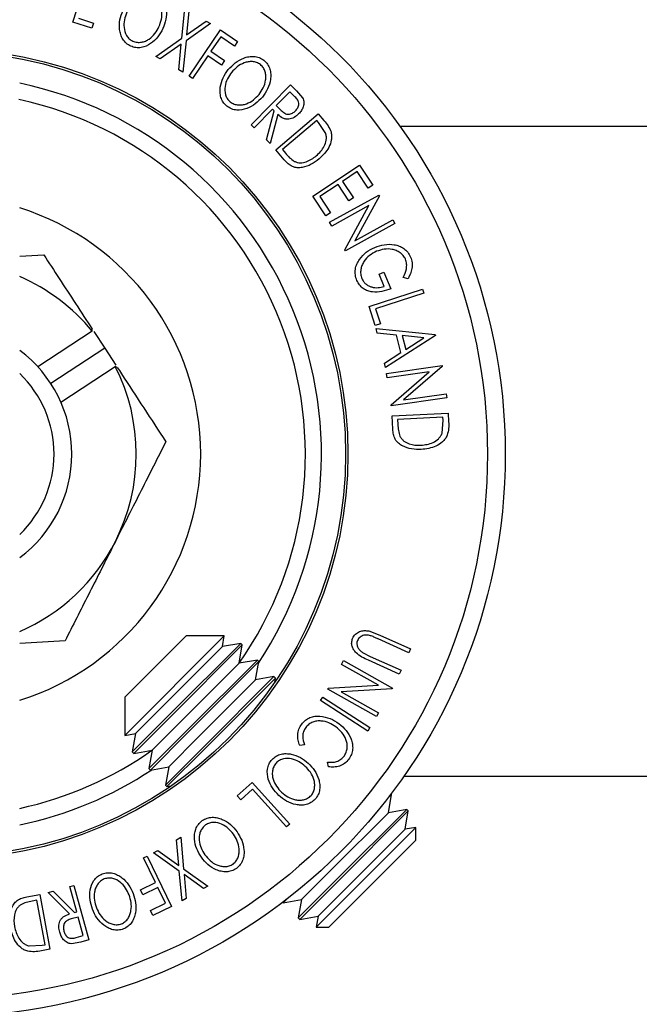
# Model space of a CAD drawing. Extents: x 5 to 292, y 5 to 205.
# Drawn here: x 56 to 63, y 35 to 46 of the extents above; entities that cross this region are included whole.
import ezdxf

# ---------------------------------------------------------------- set-up
doc = ezdxf.new("R2010")
doc.units = 0
doc.layers.get('0').update_dxf_attribs({"linetype": 'CONTINUOUS'})
doc.styles.add('SLDTEXTSTYLE0', font='TXT', dxfattribs={"width": 0.75})
doc.dimstyles.new('SLDDIMSTYLE4', dxfattribs={"dimtxt": 3.5, "dimasz": 6, "dimexe": 0, "dimexo": 0.0625, "dimgap": 0.875, "dimtad": 1, "dimlfac": 6, "dimrnd": 1e-09, "dimzin": 12, "dimtxsty": 'SLDTEXTSTYLE0', "dimblk1": 'CLOSED', "dimblk2": 'CLOSED', "dimsah": 1, "dimcen": 0.09, "dimazin": 3, "dimtfac": 1, "dimtmove": 0, "dimatfit": 3, "dimtolj": 1, "dimtzin": 12})
doc.dimstyles.new('SLDDIMSTYLE5', dxfattribs={"dimtxt": 3.5, "dimasz": 6, "dimexe": 0, "dimexo": 0.0625, "dimgap": 0.875, "dimtad": 1, "dimdec": 4, "dimlfac": 6, "dimzin": 12, "dimtxsty": 'SLDTEXTSTYLE0', "dimblk1": 'CLOSED', "dimblk2": 'CLOSED', "dimsah": 1, "dimcen": 0.09, "dimazin": 3, "dimtfac": 1, "dimtofl": 0, "dimtmove": 0, "dimatfit": 3, "dimtolj": 1, "dimtzin": 12})

# ---------------------------------------------------------------- blocks, each defined once
blk = doc.blocks.new('_CLOSED')
at = {"color": 0, "linetype": 'BYBLOCK'}
for p, q in [((-1, 0.166667), (0, 0)), ((-1, 0.166667), (-1, -0.166667)), ((0, 0), (-1, -0.166667)), ((0, 0), (-1, 0))]:
    blk.add_line(p, q, dxfattribs=at)
blk = doc.blocks.new('_D_6')
at = {"color": 7, "linetype": 'CONTINUOUS'}
for p, q in [((55.372, 40.056), (55.372, 27.434)), ((73.705, 40.056), (73.705, 27.434)), ((55.372, 28.434), (43.372, 28.434)), ((55.372, 28.434), (73.705, 28.434)), ((73.705, 28.434), (85.705, 28.434))]:
    blk.add_line(p, q, dxfattribs=at)
at = {"color": 7, "linetype": 'CONTINUOUS', "xscale": 6, "yscale": 6}
for p, rotation in [((55.372, 28.434, -13.224), 359.9999999999991), ((73.705, 28.434, -13.224), 179.9999999999991)]:
    blk.add_blockref('_CLOSED', p, dxfattribs=dict(at, rotation=rotation))
at = {"color": 7, "linetype": 'CONTINUOUS', "insert": (61.043, 32.946), "char_height": 3.5, "attachment_point": 1, "style": 'SLDTEXTSTYLE0'}
blk.add_mtext('110', dxfattribs=at)
blk = doc.blocks.new('_D_7')
at = {"color": 7, "linetype": 'CONTINUOUS'}
for p, q in [((47.538, 49.52), (47.538, 62.499)), ((36.038, 45.906), (30.945, 45.906))]:
    blk.add_line(p, q, dxfattribs=at)
blk.add_arc((47.538, 45.906), 15.593, 90, 180, dxfattribs=at)
at = {"color": 7, "linetype": 'CONTINUOUS', "xscale": 6, "yscale": 6}
for p, rotation in [((47.538, 61.499, -13.224), 10.5230702196066), ((31.945, 45.906, -13.224), 259.4769297803938)]:
    blk.add_blockref('_CLOSED', p, dxfattribs=dict(at, rotation=rotation))
at = {"color": 7, "linetype": 'CONTINUOUS', "insert": (27.531, 49.943), "char_height": 3.5, "attachment_point": 1, "rotation": 68.6631, "style": 'SLDTEXTSTYLE0'}
blk.add_mtext('90°', dxfattribs=at)

msp = doc.modelspace()

# ---------------------------------------------------------------- linework, layer by layer
at = {"color": 7, "linetype": 'CONTINUOUS'}
for p, q in [((56.714497, 45.524471), (56.892114, 46.077773)), ((57.843094, 45.357954), (57.873944, 45.66411)), ((57.917296, 45.63887), (57.892523, 45.392426)), ((56.772807, 45.564669), (56.929624, 45.514305)), ((57.892523, 45.392426), (58.095381, 45.535221)), ((58.095381, 45.535221), (58.138267, 45.510331)), ((56.912447, 45.460903), (56.714497, 45.524471)), ((56.929624, 45.514305), (56.912447, 45.460903)), ((58.138267, 45.510331), (57.886914, 45.33248)), ((57.917504, 44.9659), (58.242357, 45.443949)), ((58.242357, 45.443949), (58.419974, 45.323239)), ((57.575149, 45.169235), (57.843094, 45.357954)), ((57.886914, 45.33248), (57.85478, 45.006575)), ((58.245512, 45.373018), (58.143966, 45.223563)), ((58.387956, 45.276147), (58.245512, 45.373018)), ((57.837252, 45.297307), (57.618502, 45.143995)), ((57.811427, 45.031815), (57.837252, 45.297307)), ((58.419974, 45.323239), (58.387956, 45.276147)), ((57.618502, 45.143995), (57.575149, 45.169235)), ((58.111831, 45.176354), (57.952677, 44.942062)), ((58.254276, 45.079482), (58.111831, 45.176354)), ((58.143966, 45.223563), (58.286411, 45.126691)), ((58.286411, 45.126691), (58.254276, 45.079482)), ((57.85478, 45.006575), (57.811427, 45.031815)), ((57.952677, 44.942062), (57.917504, 44.9659)), ((58.5598, 44.461708), (58.969255, 44.87537)), ((58.969255, 44.87537), (59.030253, 44.815074)), ((58.95979, 44.804557), (58.820618, 44.663982)), ((59.01366, 44.751272), (58.95979, 44.804557)), ((59.030253, 44.815074), (59.093588, 44.740988)), ((58.78077, 44.623784), (58.590416, 44.431443)), ((58.798299, 44.60649), (58.78077, 44.623784)), ((58.820618, 44.663982), (58.872734, 44.611281)), ((58.717786, 44.305475), (58.798299, 44.60649)), ((58.835925, 44.569214), (58.755647, 44.267965)), ((58.815075, 44.202796), (59.255496, 44.576377)), ((59.255496, 44.576377), (59.313222, 44.508368)), ((58.590416, 44.431443), (58.5598, 44.461708)), ((59.23937, 44.508601), (58.883317, 44.206652)), ((59.259002, 44.485464), (59.23937, 44.508601)), ((59.332386, 44.373402), (59.259002, 44.485464)), ((60.099756, 44.448133), (68.976784, 44.448133)), ((58.755647, 44.267965), (58.717786, 44.305475)), ((58.883317, 44.206652), (58.915452, 44.168791)), ((58.903416, 44.098562), (58.815075, 44.202796)), ((59.198548, 43.724425), (59.681972, 44.045539)), ((59.681972, 44.045539), (59.819041, 43.839292)), ((59.658251, 43.97788), (59.507159, 43.877503)), ((59.771365, 43.807625), (59.658251, 43.97788)), ((59.459833, 43.84607), (59.27018, 43.720101)), ((59.571896, 43.677333), (59.459833, 43.84607)), ((59.507159, 43.877503), (59.619222, 43.708767)), ((59.819041, 43.839292), (59.771365, 43.807625)), ((59.334566, 43.519697), (59.198548, 43.724425)), ((59.27018, 43.720101), (59.382242, 43.551365)), ((59.372701, 43.454234), (59.883, 43.735968)), ((59.619222, 43.708767), (59.571896, 43.677333)), ((59.887441, 43.727788), (59.634803, 43.262127)), ((59.883, 43.735968), (59.887441, 43.727788)), ((59.779819, 43.628346), (59.394085, 43.415439)), ((59.53092, 43.167475), (59.779819, 43.628346)), ((59.382242, 43.551365), (59.334566, 43.519697)), ((59.394085, 43.415439), (59.372701, 43.454234)), ((60.045894, 43.440796), (59.535595, 43.159062)), ((59.634803, 43.262127), (60.025445, 43.477838)), ((60.025445, 43.477838), (60.045894, 43.440796)), ((56.165353, 43.103296), (56.414385, 43.117034)), ((59.535595, 43.159062), (59.53092, 43.167475)), ((59.88357, 42.916213), (59.934868, 42.937948)), ((59.937088, 42.789427), (59.88357, 42.916213)), ((59.934868, 42.937948), (60.007201, 42.766524)), ((60.184935, 42.869355), (60.132935, 42.883611)), ((59.780245, 42.58274), (60.333547, 42.762578)), ((60.346986, 42.721446), (59.847086, 42.559019)), ((60.333547, 42.762578), (60.346986, 42.721446)), ((59.844632, 42.38479), (59.780245, 42.58274)), ((59.847086, 42.559019), (59.898034, 42.402202)), ((59.898034, 42.402202), (59.844632, 42.38479)), ((56.916867, 42.326175), (56.35372, 41.958256)), ((56.932076, 42.324641), (57.045941, 42.150355)), ((59.864514, 42.308684), (59.853179, 42.355426)), ((59.853179, 42.355426), (60.465142, 42.293844)), ((60.065853, 42.288001), (59.864514, 42.308684)), ((60.467596, 42.283678), (59.950869, 41.951813)), ((60.109556, 42.107462), (60.065853, 42.288001)), ((60.346652, 42.259839), (60.124864, 42.282392)), ((60.124864, 42.282392), (60.15957, 42.13913)), ((60.465142, 42.293844), (60.467596, 42.283678)), ((60.15957, 42.13913), (60.346652, 42.259839)), ((57.045941, 42.150355), (56.487829, 41.785725)), ((57.045941, 42.150355), (57.159807, 41.976069)), ((59.939885, 41.996802), (60.109556, 42.107462)), ((59.950869, 41.951813), (59.939885, 41.996802)), ((59.961206, 41.888842), (60.536009, 41.971692)), ((60.536009, 41.971692), (60.537295, 41.96246)), ((56.591955, 41.593606), (57.155103, 41.961525)), ((59.967516, 41.844905), (59.961206, 41.888842)), ((60.401978, 41.907539), (59.967516, 41.844905)), ((60.007831, 41.565158), (60.401978, 41.907539)), ((60.537295, 41.96246), (60.138006, 41.616807)), ((60.138006, 41.616807), (60.57796, 41.680259)), ((60.57796, 41.680259), (60.584036, 41.638425)), ((60.009233, 41.555576), (60.007831, 41.565158)), ((60.584036, 41.638425), (60.009233, 41.555576)), ((60.019303, 41.451952), (60.599481, 41.480347)), ((60.599481, 41.480347), (60.603805, 41.391305)), ((60.025963, 41.315233), (60.019303, 41.451952)), ((60.545027, 41.43641), (60.076094, 41.413507)), ((60.076094, 41.413507), (60.078547, 41.363844)), ((60.53638, 41.272348), (60.546546, 41.406028)), ((60.546546, 41.406028), (60.545027, 41.43641)), ((59.77846, 39.226602), (59.892701, 39.183989)), ((56.634717, 39.123107), (56.165353, 39.097214)), ((58.282913, 39.175845), (57.252224, 38.145157)), ((57.886829, 39.175845), (57.252224, 38.54124)), ((58.282913, 39.175845), (57.886829, 39.175845)), ((58.263252, 39.06434), (58.282913, 39.175845)), ((60.19309, 39.001519), (59.874945, 39.144586)), ((59.892701, 39.183989), (60.210846, 39.040922)), ((58.263252, 39.06434), (57.673729, 38.474818)), ((58.452833, 39.097769), (57.717156, 38.362092)), ((58.468461, 39.08214), (57.732784, 38.346463)), ((58.452833, 39.097769), (58.263252, 39.06434)), ((58.435033, 38.892559), (58.468461, 39.08214)), ((58.468461, 39.08214), (58.452833, 39.097769)), ((60.210846, 39.040922), (60.19309, 39.001519)), ((58.624614, 38.925987), (57.888937, 38.19031)), ((58.640243, 38.910359), (57.904566, 38.174682)), ((58.624614, 38.925987), (58.435033, 38.892559)), ((58.606814, 38.720778), (58.640243, 38.910359)), ((58.640243, 38.910359), (58.624614, 38.925987)), ((59.496134, 38.880935), (59.51783, 38.919682)), ((59.51783, 38.919682), (60.023785, 38.635665)), ((59.712563, 39.003557), (59.793126, 38.962441)), ((60.093674, 38.780014), (59.775529, 38.923081)), ((59.793126, 38.962441), (60.111271, 38.819374)), ((58.435033, 38.892559), (57.84551, 38.303037)), ((59.878619, 38.666314), (59.496134, 38.880935)), ((60.111271, 38.819374), (60.093674, 38.780014)), ((58.606814, 38.720778), (58.017292, 38.131255)), ((58.796396, 38.754206), (58.060719, 38.018529)), ((58.812024, 38.738578), (58.076347, 38.002901)), ((58.796396, 38.754206), (58.606814, 38.720778)), ((58.812024, 38.738578), (58.796396, 38.754206)), ((58.804295, 38.694743), (58.812024, 38.738578)), ((59.352636, 38.625377), (59.357384, 38.633835)), ((59.85859, 38.34136), (59.352636, 38.625377)), ((59.357384, 38.633835), (59.878619, 38.666314)), ((60.019212, 38.627511), (59.492052, 38.595753)), ((60.023785, 38.635665), (60.019212, 38.627511)), ((57.252224, 38.54124), (57.252224, 38.145157)), ((59.279162, 38.506219), (59.302586, 38.54235)), ((59.766888, 38.190628), (59.279162, 38.506219)), ((59.302586, 38.54235), (59.790312, 38.226759)), ((59.492052, 38.595753), (59.879394, 38.378328)), ((57.673729, 38.474818), (57.363729, 38.164818)), ((57.717156, 38.362092), (57.330301, 37.975237)), ((57.732784, 38.346463), (57.345929, 37.959608)), ((57.84551, 38.303037), (57.535511, 37.993037)), ((59.879394, 38.378328), (59.85859, 38.34136)), ((59.790312, 38.226759), (59.766888, 38.190628)), ((57.252224, 38.145157), (57.363729, 38.164818)), ((57.363729, 38.164818), (57.330301, 37.975237)), ((57.888937, 38.19031), (57.502082, 37.803455)), ((57.904566, 38.174682), (57.517711, 37.787827)), ((58.017292, 38.131255), (57.707292, 37.821255)), ((57.345929, 37.959608), (57.535511, 37.993037)), ((57.535511, 37.993037), (57.502082, 37.803455)), ((58.060719, 38.018529), (57.673864, 37.631674)), ((58.076347, 38.002901), (57.689492, 37.616046)), ((59.110988, 38.049139), (59.062838, 38.042396)), ((57.330301, 37.975237), (57.345929, 37.959608)), ((57.502082, 37.803455), (57.517711, 37.787827)), ((57.517711, 37.787827), (57.707292, 37.821255)), ((57.707292, 37.821255), (57.673864, 37.631674)), ((59.359994, 37.820909), (59.352267, 37.869223)), ((60.14106, 37.723133), (68.93548, 37.723133)), ((57.673864, 37.631674), (57.689492, 37.616046)), ((57.689492, 37.616046), (57.733327, 37.623775)), ((58.415535, 37.519838), (58.569562, 37.659484)), ((58.575219, 37.588887), (58.453194, 37.478261)), ((58.569562, 37.659484), (58.959927, 37.229012)), ((58.927925, 37.199992), (58.575219, 37.588887)), ((58.453194, 37.478261), (58.415535, 37.519838)), ((60.014494, 37.536108), (59.972605, 37.494219)), ((59.981066, 37.346526), (60.014494, 37.536108)), ((60.014494, 37.536108), (60.008945, 37.541657)), ((59.981066, 37.346526), (59.391543, 36.757004)), ((60.170647, 37.379955), (59.43497, 36.644278)), ((60.186275, 37.364326), (59.450598, 36.628649)), ((60.170647, 37.379955), (59.981066, 37.346526)), ((60.152847, 37.174745), (60.186275, 37.364326)), ((60.186275, 37.364326), (60.170647, 37.379955)), ((58.959927, 37.229012), (58.927925, 37.199992)), ((59.588867, 36.518921), (60.264352, 37.194406)), ((60.264352, 37.194406), (60.152847, 37.174745)), ((60.264352, 37.06324), (60.264352, 37.194406)), ((57.788057, 37.066831), (57.831593, 37.091755)), ((57.831593, 37.091755), (57.861055, 36.765349)), ((60.152847, 37.174745), (59.563325, 36.585222)), ((57.811454, 36.800732), (57.788057, 37.066831)), ((60.264352, 37.06324), (59.36483, 36.163718)), ((57.446091, 36.878393), (57.484322, 36.896935)), ((57.569416, 36.623416), (57.446091, 36.878393)), ((57.484322, 36.896935), (57.735897, 36.37658)), ((57.550909, 36.930918), (57.594444, 36.955843)), ((57.817084, 36.740136), (57.550909, 36.930918)), ((57.594444, 36.955843), (57.811454, 36.800732)), ((57.845431, 36.433533), (57.817084, 36.740136)), ((57.861055, 36.765349), (58.11077, 36.585554)), ((58.067234, 36.56063), (57.866194, 36.705306)), ((57.866194, 36.705306), (57.888429, 36.458228)), ((59.391543, 36.757004), (59.081543, 36.447004)), ((56.685012, 36.581404), (56.726531, 36.592786)), ((56.756407, 36.320382), (56.685012, 36.581404)), ((56.726531, 36.592786), (56.880045, 36.031356)), ((57.414301, 36.548491), (57.569416, 36.623416)), ((57.594233, 36.571982), (57.439117, 36.497057)), ((57.672893, 36.409313), (57.594233, 36.571982)), ((58.11077, 36.585554), (58.067234, 36.56063)), ((59.43497, 36.644278), (59.048115, 36.257423)), ((59.450598, 36.628649), (59.063743, 36.241794)), ((59.563325, 36.585222), (59.253325, 36.275223)), ((56.240229, 36.476779), (56.374668, 36.501168)), ((56.374668, 36.501168), (56.477988, 35.932962)), ((56.460821, 36.520049), (56.512236, 36.534083)), ((56.68157, 36.299902), (56.460821, 36.520049)), ((56.512236, 36.534083), (56.732666, 36.313849)), ((57.439117, 36.497057), (57.414301, 36.548491)), ((59.233663, 36.163718), (59.588867, 36.518921)), ((56.343887, 36.44014), (56.295031, 36.431241)), ((56.427356, 35.980814), (56.343887, 36.44014)), ((57.517777, 36.334388), (57.672893, 36.409313)), ((57.735897, 36.37658), (57.542551, 36.283114)), ((57.888429, 36.458228), (57.845431, 36.433533)), ((58.886413, 36.419125), (58.891962, 36.413576)), ((58.933851, 36.455464), (58.891962, 36.413576)), ((58.891962, 36.413576), (59.081543, 36.447004)), ((59.081543, 36.447004), (59.048115, 36.257423)), ((56.771296, 36.265775), (56.699597, 36.246991)), ((56.732666, 36.313849), (56.756407, 36.320382)), ((56.823451, 36.07496), (56.771296, 36.265775)), ((57.542551, 36.283114), (57.517777, 36.334388)), ((59.063743, 36.241794), (59.253325, 36.275223)), ((59.253325, 36.275223), (59.233663, 36.163718)), ((59.048115, 36.257423), (59.063743, 36.241794)), ((59.233663, 36.163718), (59.36483, 36.163718)), ((56.75037, 36.05495), (56.823451, 36.07496)), ((56.263762, 35.967861), (56.397503, 35.975382)), ((56.397503, 35.975382), (56.427356, 35.980814)), ((56.797328, 36.008679), (56.701501, 35.990872)), ((56.880045, 36.031356), (56.797328, 36.008679)), ((56.477988, 35.932962), (56.390228, 35.916974))]:
    msp.add_line(p, q, dxfattribs=at)
for radius in [5.818834, 5.634572, 4.190787, 4.166667]:
    msp.add_circle((55.371603, 41.056466), radius, dxfattribs=at)
for radius, start, end in [(3.916667, 326.4937834, 78.307473), (3.75, 324.7837314, 77.8923538), (2.666667, 287.3168863, 72.6831137), (2, 39.4091781, 66.6170356), (1.333333, 306.5349127, 53.4650873), (1.14975, 313.6592044, 46.3407956), (2, 333.1576196, 26.9060612), (2, 293.3829644, 333.1576196), (3.75, 282.2200411, 305.2162686), (3.916667, 281.692527, 303.5062166)]:
    msp.add_arc((55.371603, 41.056466), radius, start, end, dxfattribs=at)
for centre, start_param, end_param in [((53.88141, 43.337401), 3.991578483, 3.99841467), ((56.861796, 38.775532), 5.42636329, 5.433199478)]:
    msp.add_ellipse(centre, major_axis=(-2.077407, 3.179741), ratio=0.696730023, start_param=start_param, end_param=end_param, dxfattribs=at)
for points, knots in [([(57.606752, 45.476235), (57.616362, 45.501641), (57.635552, 45.552369), (57.6398, 45.622264), (57.627619, 45.677639), (57.609637, 45.717289), (57.582608, 45.753657), (57.556541, 45.76963), (57.543534, 45.777601)], [0, 0, 0, 0, 0.249937358, 0.499052097, 0.624415483, 0.749536174, 0.875023781, 1, 1, 1, 1]), ([(57.565386, 45.829834), (57.581822, 45.820301), (57.614561, 45.801313), (57.650996, 45.757878), (57.672368, 45.708072), (57.687164, 45.639378), (57.683501, 45.552176), (57.659399, 45.48917), (57.6473, 45.457539)], [0, 0, 0, 0, 0.125519071, 0.250013654, 0.375270313, 0.501042907, 0.749511733, 1, 1, 1, 1]), ([(57.314267, 45.275598), (57.298022, 45.285159), (57.265612, 45.304235), (57.229984, 45.347607), (57.209138, 45.396887), (57.194773, 45.464717), (57.197631, 45.550885), (57.221293, 45.613604), (57.233171, 45.645089)], [0, 0, 0, 0, 0.125238325, 0.249859887, 0.375192544, 0.500777684, 0.749394843, 1, 1, 1, 1]), ([(57.273953, 45.626275), (57.264266, 45.600923), (57.244949, 45.550369), (57.24144, 45.467577), (57.260278, 45.398169), (57.297249, 45.350748), (57.32339, 45.33524), (57.336469, 45.327481)], [0, 0, 0, 0, 0.250683289, 0.499890966, 0.749671775, 0.874748159, 1, 1, 1, 1]), ([(57.6473, 45.457539), (57.631157, 45.427882), (57.599009, 45.368823), (57.523621, 45.298801), (57.44298, 45.260061), (57.368082, 45.257419), (57.332235, 45.269528), (57.314267, 45.275598)], [0, 0, 0, 0, 0.250667999, 0.499176382, 0.749287743, 0.874335144, 1, 1, 1, 1]), ([(57.336469, 45.327481), (57.351197, 45.322636), (57.380603, 45.312964), (57.426171, 45.31584), (57.468152, 45.327941), (57.517871, 45.355356), (57.567616, 45.404588), (57.593723, 45.452382), (57.606752, 45.476235)], [0, 0, 0, 0, 0.126055166, 0.251689846, 0.376399707, 0.501950471, 0.751439333, 1, 1, 1, 1]), ([(58.324107, 45.033514), (58.347031, 45.058102), (58.392749, 45.107137), (58.467984, 45.149614), (58.535073, 45.168761), (58.588786, 45.172481), (58.6443, 45.162241), (58.676206, 45.141566), (58.692196, 45.131204)], [0, 0, 0, 0, 0.249586821, 0.497754073, 0.623330895, 0.748596973, 0.87400541, 1, 1, 1, 1]), ([(58.692196, 45.131204), (58.7057, 45.117841), (58.732615, 45.091207), (58.756835, 45.039899), (58.764727, 44.98623), (58.761161, 44.915997), (58.735449, 44.832467), (58.696233, 44.777356), (58.676538, 44.749677)], [0, 0, 0, 0, 0.125266982, 0.249663708, 0.374897074, 0.500612051, 0.749183516, 1, 1, 1, 1]), ([(58.308332, 44.655142), (58.29498, 44.668508), (58.268345, 44.695172), (58.245067, 44.746337), (58.237555, 44.799332), (58.241122, 44.868587), (58.265961, 44.951164), (58.304666, 45.00598), (58.324107, 45.033514)], [0, 0, 0, 0, 0.125312045, 0.24998483, 0.375356028, 0.500837779, 0.749275184, 1, 1, 1, 1]), ([(58.657724, 45.085748), (58.644673, 45.094013), (58.618593, 45.11053), (58.573531, 45.117717), (58.529973, 45.115191), (58.475087, 45.100252), (58.414129, 45.065358), (58.377154, 45.025333), (58.358696, 45.005353)], [0, 0, 0, 0, 0.125654441, 0.251107395, 0.376161626, 0.501628214, 0.75121451, 1, 1, 1, 1]), ([(58.642183, 44.777605), (58.657892, 44.799828), (58.689258, 44.844199), (58.711127, 44.910785), (58.713691, 44.967477), (58.706327, 45.010463), (58.689375, 45.052531), (58.66826, 45.07469), (58.657724, 45.085748)], [0, 0, 0, 0, 0.249979407, 0.499103066, 0.624443681, 0.74957849, 0.875042231, 1, 1, 1, 1]), ([(58.358696, 45.005353), (58.34289, 44.983207), (58.311375, 44.93905), (58.287017, 44.859726), (58.287124, 44.787688), (58.311, 44.732351), (58.332354, 44.710642), (58.343037, 44.69978)], [0, 0, 0, 0, 0.250711824, 0.499895019, 0.7496662, 0.874756033, 1, 1, 1, 1]), ([(58.676538, 44.749677), (58.653448, 44.724992), (58.607459, 44.675827), (58.517169, 44.626359), (58.429475, 44.608276), (58.356038, 44.624015), (58.324256, 44.644752), (58.308332, 44.655142)], [0, 0, 0, 0, 0.250518912, 0.498971893, 0.749069158, 0.87426624, 1, 1, 1, 1]), ([(58.343037, 44.69978), (58.356181, 44.691541), (58.382424, 44.675089), (58.427316, 44.666686), (58.47104, 44.668081), (58.525939, 44.68262), (58.586483, 44.717802), (58.623641, 44.757698), (58.642183, 44.777605)], [0, 0, 0, 0, 0.126072971, 0.251721068, 0.376531393, 0.502073011, 0.751541425, 1, 1, 1, 1]), ([(59.020087, 44.607542), (59.02855, 44.617547), (59.041267, 44.632582), (59.051158, 44.657416), (59.054925, 44.677458), (59.053073, 44.69876), (59.039407, 44.72496), (59.023966, 44.740739), (59.01366, 44.751272)], [0, 0, 0, 0, 0.248806414, 0.373846781, 0.499091017, 0.624208672, 0.749168977, 1, 1, 1, 1]), ([(59.093588, 44.740988), (59.096903, 44.733584), (59.103531, 44.718782), (59.107651, 44.687256), (59.101108, 44.649233), (59.081634, 44.608617), (59.061879, 44.586799), (59.051988, 44.575874)], [0, 0, 0, 0, 0.1250609794, 0.2499718755, 0.4997352304, 0.7495212078, 1, 1, 1, 1]), ([(59.051988, 44.575874), (59.037313, 44.562944), (59.008153, 44.537251), (58.960833, 44.518607), (58.919607, 44.520007), (58.878631, 44.533793), (58.853077, 44.554988), (58.835925, 44.569214)], [0, 0, 0, 0, 0.2511258295, 0.4990162423, 0.6228059065, 0.7468294243, 1, 1, 1, 1]), ([(58.872734, 44.611281), (58.883778, 44.600974), (58.900338, 44.585519), (58.927489, 44.572412), (58.948891, 44.570712), (58.969261, 44.57476), (58.994455, 44.585294), (59.009916, 44.598714), (59.020087, 44.607542)], [0, 0, 0, 0, 0.250720904, 0.375967908, 0.500964749, 0.62015165, 0.750135124, 1, 1, 1, 1]), ([(59.313222, 44.508368), (59.328721, 44.489991), (59.359594, 44.453387), (59.378485, 44.409898), (59.387891, 44.388242)], [0, 0, 0, 0, 0.5020441115, 1, 1, 1, 1]), ([(59.235047, 44.141564), (59.266273, 44.171991), (59.313147, 44.217665), (59.337728, 44.292866), (59.340237, 44.338853), (59.334999, 44.3619), (59.332386, 44.373402)], [0, 0, 0, 0, 0.498919547, 0.748921204, 0.87470185, 1, 1, 1, 1]), ([(59.387891, 44.388242), (59.390267, 44.374256), (59.395009, 44.346341), (59.390037, 44.291108), (59.358333, 44.201018), (59.301572, 44.145679), (59.263793, 44.108845)], [0, 0, 0, 0, 0.125174899, 0.249827579, 0.500684257, 1, 1, 1, 1]), ([(59.263793, 44.108845), (59.237652, 44.089076), (59.185543, 44.049666), (59.106442, 44.021459), (59.038903, 44.01622), (58.986723, 44.02746), (58.940748, 44.058203), (58.915926, 44.085038), (58.903416, 44.098562)], [0, 0, 0, 0, 0.250441119, 0.499240786, 0.625494967, 0.749790255, 0.873894901, 1, 1, 1, 1]), ([(58.915452, 44.168791), (58.929031, 44.152724), (58.956095, 44.1207), (58.98988, 44.09641), (59.006715, 44.084306)], [0, 0, 0, 0, 0.501715723, 1, 1, 1, 1]), ([(59.006715, 44.084306), (59.016972, 44.080211), (59.037474, 44.072027), (59.080273, 44.067838), (59.152739, 44.081149), (59.202129, 44.117402), (59.235047, 44.141564)], [0, 0, 0, 0, 0.125300852, 0.250448721, 0.500436543, 1, 1, 1, 1]), ([(59.68153, 43.069876), (59.703554, 43.09665), (59.747631, 43.150234), (59.808874, 43.180011), (59.839516, 43.194909)], [0, 0, 0, 0, 0.499677699, 1, 1, 1, 1]), ([(59.839516, 43.194909), (59.871822, 43.205917), (59.936174, 43.227845), (60.024153, 43.22778), (60.09286, 43.209814), (60.141697, 43.184469), (60.183813, 43.145632), (60.201688, 43.111743), (60.210643, 43.094765)], [0, 0, 0, 0, 0.250133729, 0.498239948, 0.623667883, 0.74916426, 0.874338864, 1, 1, 1, 1]), ([(56.414385, 43.117034), (56.467398, 43.035891), (56.631674, 42.784445), (56.801262, 42.524868), (56.916122, 42.349059)], [0, 0, 0, 0, 0.322707175, 1, 1, 1, 1]), ([(59.858212, 43.153777), (59.833234, 43.140506), (59.783485, 43.114076), (59.733256, 43.06156), (59.705576, 43.009573), (59.694187, 42.965528), (59.692144, 42.918577), (59.701269, 42.888342), (59.705835, 42.873211)], [0, 0, 0, 0, 0.250497619, 0.498914438, 0.624716753, 0.750579055, 0.875179882, 1, 1, 1, 1]), ([(60.158526, 43.071278), (60.151089, 43.084628), (60.136201, 43.111353), (60.101582, 43.141162), (60.062743, 43.162526), (60.007478, 43.178751), (59.936423, 43.179332), (59.88436, 43.16232), (59.858212, 43.153777)], [0, 0, 0, 0, 0.124199891, 0.248643701, 0.374962163, 0.50118721, 0.749475994, 1, 1, 1, 1]), ([(60.210643, 43.094765), (60.216996, 43.07546), (60.229695, 43.036867), (60.226487, 42.955756), (60.201553, 42.903909), (60.184935, 42.869355)], [0, 0, 0, 0, 0.250299948, 0.500360865, 1, 1, 1, 1]), ([(59.65477, 42.852878), (59.648273, 42.871722), (59.635299, 42.90935), (59.636412, 42.968629), (59.652482, 43.023294), (59.671832, 43.054325), (59.68153, 43.069876)], [0, 0, 0, 0, 0.250377067, 0.499984213, 0.749427816, 1, 1, 1, 1]), ([(60.132935, 42.883611), (60.146757, 42.912247), (60.167542, 42.95531), (60.171991, 43.022382), (60.163008, 43.055002), (60.158526, 43.071278)], [0, 0, 0, 0, 0.498612608, 0.749836273, 1, 1, 1, 1]), ([(60.007201, 42.766524), (59.976485, 42.755373), (59.915342, 42.733176), (59.832077, 42.728206), (59.766384, 42.742762), (59.719428, 42.765902), (59.680303, 42.804254), (59.663301, 42.836632), (59.65477, 42.852878)], [0, 0, 0, 0, 0.250776161, 0.499197075, 0.624517442, 0.749551244, 0.874332514, 1, 1, 1, 1]), ([(59.705835, 42.873211), (59.711236, 42.862397), (59.722017, 42.840811), (59.746894, 42.814693), (59.776272, 42.795971), (59.818529, 42.780059), (59.874151, 42.774382), (59.916078, 42.784404), (59.937088, 42.789427)], [0, 0, 0, 0, 0.125328543, 0.250170766, 0.375224913, 0.500498606, 0.749690133, 1, 1, 1, 1]), ([(57.17576, 41.95165), (57.189787, 41.93018), (57.359565, 41.670313), (57.525381, 41.41651), (57.677498, 41.183675)], [0, 0, 0, 0, 0.08261753, 1, 1, 1, 1]), ([(60.078547, 41.363844), (60.079542, 41.342767), (60.081523, 41.300779), (60.0935, 41.260817), (60.099464, 41.240914)], [0, 0, 0, 0, 0.501971469, 1, 1, 1, 1]), ([(60.603805, 41.391305), (60.604916, 41.367221), (60.607128, 41.319267), (60.595469, 41.273195), (60.589665, 41.250263)], [0, 0, 0, 0, 0.502247538, 1, 1, 1, 1]), ([(60.319733, 41.103845), (60.286869, 41.104077), (60.221343, 41.104541), (60.141173, 41.130071), (60.083949, 41.166651), (60.04908, 41.20739), (60.030928, 41.260035), (60.027626, 41.296744), (60.025963, 41.315233)], [0, 0, 0, 0, 0.250046896, 0.498559225, 0.624544063, 0.748897143, 0.873521539, 1, 1, 1, 1]), ([(60.316812, 41.147315), (60.36033, 41.152399), (60.425653, 41.160031), (60.491314, 41.204897), (60.521412, 41.240056), (60.531397, 41.261597), (60.53638, 41.272348)], [0, 0, 0, 0, 0.498935382, 0.748919083, 0.874696228, 1, 1, 1, 1]), ([(57.677498, 41.183675), (57.592822, 41.016352), (57.421917, 40.678639), (57.245246, 40.329531), (57.156107, 40.153391)], [0, 0, 0, 0, 0.495457963, 1, 1, 1, 1]), ([(60.099464, 41.240914), (60.105361, 41.231486), (60.117143, 41.21265), (60.148977, 41.18354), (60.21435, 41.148959), (60.275847, 41.147972), (60.316812, 41.147315)], [0, 0, 0, 0, 0.126004268, 0.251731647, 0.501557251, 1, 1, 1, 1]), ([(60.589665, 41.250263), (60.582985, 41.237686), (60.569643, 41.212567), (60.53188, 41.17169), (60.451465, 41.119409), (60.372404, 41.110068), (60.319733, 41.103845)], [0, 0, 0, 0, 0.125118358, 0.249897265, 0.500276181, 1, 1, 1, 1]), ([(57.156107, 40.153391), (57.143747, 40.128967), (57.050156, 39.944028), (56.873695, 39.595336), (56.714861, 39.281476), (56.634717, 39.123107)], [0, 0, 0, 0, 0.07009856, 0.530788835, 1, 1, 1, 1]), ([(59.610217, 39.149272), (59.614215, 39.157188), (59.622197, 39.17299), (59.645245, 39.199727), (59.682156, 39.222646), (59.730997, 39.232902), (59.762629, 39.228704), (59.77846, 39.226602)], [0, 0, 0, 0, 0.125263096, 0.25007816, 0.499845308, 0.749673383, 1, 1, 1, 1]), ([(59.775529, 38.923081), (59.728748, 38.944132), (59.670192, 38.970481), (59.621653, 39.031153), (59.604086, 39.066632), (59.597551, 39.108355), (59.605986, 39.135602), (59.610217, 39.149272)], [0, 0, 0, 0, 0.498786953, 0.624318182, 0.749613516, 0.874380481, 1, 1, 1, 1]), ([(59.661348, 39.128927), (59.65914, 39.122751), (59.654721, 39.110399), (59.654293, 39.08446), (59.66347, 39.054337), (59.68484, 39.025128), (59.703307, 39.010759), (59.712563, 39.003557)], [0, 0, 0, 0, 0.125367561, 0.250768575, 0.500274041, 0.74953166, 1, 1, 1, 1]), ([(59.803767, 39.174616), (59.791228, 39.178358), (59.766205, 39.185827), (59.725324, 39.184439), (59.693828, 39.167757), (59.672018, 39.148492), (59.66491, 39.135457), (59.661348, 39.128927)], [0, 0, 0, 0, 0.249768229, 0.498407629, 0.747942799, 0.873717607, 1, 1, 1, 1]), ([(59.874945, 39.144586), (59.87394, 39.145036), (59.862187, 39.150305), (59.838708, 39.160904), (59.815754, 39.169911), (59.803767, 39.174616)], [0, 0, 0, 0, 0.042756081, 0.500098508, 1, 1, 1, 1]), ([(59.083343, 38.262774), (59.095472, 38.277055), (59.119699, 38.305578), (59.168088, 38.333308), (59.219972, 38.34672), (59.254348, 38.346222), (59.27157, 38.345972)], [0, 0, 0, 0, 0.250551, 0.50043748, 0.74971775, 1, 1, 1, 1]), ([(59.27157, 38.345972), (59.30775, 38.339855), (59.38017, 38.327609), (59.43983, 38.287086), (59.469685, 38.266808)], [0, 0, 0, 0, 0.49958711, 1, 1, 1, 1]), ([(59.062838, 38.042396), (59.056672, 38.059833), (59.044362, 38.094648), (59.039788, 38.151955), (59.051375, 38.210986), (59.072666, 38.245478), (59.083343, 38.262774)], [0, 0, 0, 0, 0.249754922, 0.498653657, 0.748587496, 1, 1, 1, 1]), ([(59.125698, 38.22793), (59.117089, 38.214034), (59.099857, 38.186217), (59.089499, 38.121974), (59.102399, 38.078252), (59.110988, 38.049139)], [0, 0, 0, 0, 0.25012186, 0.500671723, 1, 1, 1, 1]), ([(59.438359, 38.23335), (59.415, 38.248516), (59.368487, 38.278714), (59.299215, 38.296186), (59.241604, 38.295672), (59.197951, 38.285828), (59.157031, 38.263015), (59.136155, 38.239639), (59.125698, 38.22793)], [0, 0, 0, 0, 0.250037295, 0.497878082, 0.62325201, 0.748887529, 0.874214153, 1, 1, 1, 1]), ([(59.525018, 37.933561), (59.532689, 37.946831), (59.548021, 37.973354), (59.555856, 38.018382), (59.554017, 38.062708), (59.53883, 38.118515), (59.501476, 38.179465), (59.459464, 38.215333), (59.438359, 38.23335)], [0, 0, 0, 0, 0.123879874, 0.247594362, 0.373227321, 0.499461608, 0.748563662, 1, 1, 1, 1]), ([(59.469685, 38.266808), (59.495367, 38.244808), (59.546496, 38.201012), (59.590543, 38.125796), (59.609572, 38.058195), (59.613299, 38.00389), (59.6008, 37.948465), (59.580988, 37.916151), (59.571061, 37.899961)], [0, 0, 0, 0, 0.250242658, 0.498186348, 0.623592783, 0.749184838, 0.874335311, 1, 1, 1, 1]), ([(58.845576, 37.524958), (58.822455, 37.549483), (58.776411, 37.598322), (58.733378, 37.691626), (58.721808, 37.780118), (58.742258, 37.852033), (58.764981, 37.882168), (58.776358, 37.897256)], [0, 0, 0, 0, 0.25074522, 0.499341577, 0.7495585, 0.87460229, 1, 1, 1, 1]), ([(58.776358, 37.897256), (58.790489, 37.909716), (58.818678, 37.934571), (58.871025, 37.954556), (58.924201, 37.958882), (58.992868, 37.951153), (59.073433, 37.9214), (59.125469, 37.879493), (59.151596, 37.858452)], [0, 0, 0, 0, 0.12544414, 0.250234061, 0.375630593, 0.501088659, 0.749499475, 1, 1, 1, 1]), ([(59.121201, 37.825671), (59.100189, 37.842759), (59.058291, 37.876834), (58.980975, 37.906073), (58.909329, 37.910048), (58.852852, 37.889812), (58.829965, 37.869917), (58.818515, 37.859964)], [0, 0, 0, 0, 0.25068785, 0.499891921, 0.749667805, 0.874760432, 1, 1, 1, 1]), ([(59.352267, 37.869223), (59.367655, 37.868183), (59.398414, 37.866104), (59.445664, 37.87408), (59.490544, 37.896613), (59.513517, 37.921235), (59.525018, 37.933561)], [0, 0, 0, 0, 0.249356137, 0.498432216, 0.74891392, 1, 1, 1, 1]), ([(59.571061, 37.899961), (59.557428, 37.884465), (59.530148, 37.853454), (59.474735, 37.826861), (59.416771, 37.815655), (59.378947, 37.819155), (59.359994, 37.820909)], [0, 0, 0, 0, 0.249622807, 0.499517767, 0.749213546, 1, 1, 1, 1]), ([(58.818515, 37.859964), (58.809467, 37.847445), (58.791402, 37.822448), (58.780087, 37.778383), (58.77854, 37.734848), (58.788849, 37.67918), (58.819905, 37.616689), (58.857123, 37.5772), (58.875695, 37.557494)], [0, 0, 0, 0, 0.126074192, 0.2517358162, 0.3765933932, 0.5021528656, 0.7515629723, 1, 1, 1, 1]), ([(59.181048, 37.523145), (59.190022, 37.535668), (59.207938, 37.560668), (59.21827, 37.604857), (59.218942, 37.648296), (59.207951, 37.703846), (59.176926, 37.766492), (59.139755, 37.805967), (59.121201, 37.825671)], [0, 0, 0, 0, 0.12603352, 0.251609089, 0.37610321, 0.501612893, 0.751225746, 1, 1, 1, 1]), ([(59.151596, 37.858452), (59.174575, 37.834116), (59.220392, 37.785594), (59.25738, 37.7079), (59.271884, 37.639966), (59.271883, 37.586269), (59.257615, 37.531859), (59.235159, 37.501396), (59.223901, 37.486125)], [0, 0, 0, 0, 0.2495343246, 0.497522373, 0.6230388919, 0.748425197, 0.8738848666, 1, 1, 1, 1]), ([(59.223901, 37.486125), (59.209741, 37.473546), (59.181523, 37.448478), (59.129015, 37.427547), (59.075173, 37.422772), (59.005527, 37.430409), (58.924134, 37.461229), (58.871841, 37.503651), (58.845576, 37.524958)], [0, 0, 0, 0, 0.125412203, 0.249919462, 0.375159059, 0.500770452, 0.749256304, 1, 1, 1, 1]), ([(58.875695, 37.557494), (58.896768, 37.54045), (58.938857, 37.506409), (59.003831, 37.480739), (59.060059, 37.47474), (59.103257, 37.479304), (59.146203, 37.493486), (59.169449, 37.513272), (59.181048, 37.523145)], [0, 0, 0, 0, 0.249833114, 0.499001909, 0.624389091, 0.749486808, 0.875000106, 1, 1, 1, 1]), ([(58.054146, 37.264505), (58.070549, 37.273793), (58.103274, 37.292323), (58.15865, 37.301491), (58.211751, 37.294904), (58.277675, 37.27343), (58.35087, 37.22787), (58.393356, 37.176019), (58.414683, 37.14999)], [0, 0, 0, 0, 0.125238325, 0.249859887, 0.375192544, 0.500777684, 0.749394843, 1, 1, 1, 1]), ([(58.045195, 36.885119), (58.027583, 36.913928), (57.992511, 36.971298), (57.969563, 37.071597), (57.976334, 37.160804), (58.011496, 37.226989), (58.039906, 37.251979), (58.054146, 37.264505)], [0, 0, 0, 0, 0.250667999, 0.499176382, 0.749287743, 0.874335144, 1, 1, 1, 1]), ([(58.087977, 37.219335), (58.076418, 37.209003), (58.053338, 37.188373), (58.033045, 37.147472), (58.022534, 37.105064), (58.021417, 37.048299), (58.03918, 36.980603), (58.067518, 36.934096), (58.081661, 36.910887)], [0, 0, 0, 0, 0.126055166, 0.251689846, 0.376399707, 0.501950471, 0.751439333, 1, 1, 1, 1]), ([(58.377999, 37.124079), (58.360887, 37.145144), (58.326764, 37.18715), (58.256818, 37.231585), (58.187291, 37.249975), (58.127737, 37.241667), (58.101236, 37.226783), (58.087977, 37.219335)], [0, 0, 0, 0, 0.250683289, 0.499890966, 0.749671775, 0.874748159, 1, 1, 1, 1]), ([(58.37426, 36.814952), (58.385616, 36.825406), (58.408288, 36.846277), (58.427587, 36.887461), (58.437281, 36.929931), (58.438028, 36.986706), (58.420319, 37.054481), (58.39209, 37.100905), (58.377999, 37.124079)], [0, 0, 0, 0, 0.126010427, 0.251590615, 0.376141284, 0.501652581, 0.751235621, 1, 1, 1, 1]), ([(58.414683, 37.14999), (58.43213, 37.121315), (58.466912, 37.064148), (58.487616, 36.980373), (58.487494, 36.910656), (58.476264, 36.858028), (58.451055, 36.807671), (58.422749, 36.782513), (58.40857, 36.769911)], [0, 0, 0, 0, 0.249749617, 0.497900756, 0.623504988, 0.748872559, 0.874202682, 1, 1, 1, 1]), ([(58.40857, 36.769911), (58.392096, 36.760443), (58.359282, 36.741585), (58.303449, 36.731748), (58.24963, 36.738143), (58.182741, 36.759676), (58.109053, 36.80645), (58.066539, 36.858825), (58.045195, 36.885119)], [0, 0, 0, 0, 0.125519071, 0.250013654, 0.375270313, 0.501042907, 0.749511733, 1, 1, 1, 1]), ([(58.081661, 36.910887), (58.098858, 36.889861), (58.133195, 36.847878), (58.191602, 36.809251), (58.245648, 36.792113), (58.288977, 36.787861), (58.333987, 36.793084), (58.360854, 36.807673), (58.37426, 36.814952)], [0, 0, 0, 0, 0.249937358, 0.499052097, 0.624415483, 0.749536174, 0.875023781, 1, 1, 1, 1]), ([(56.91755, 36.347704), (56.907717, 36.380043), (56.888133, 36.444453), (56.890438, 36.54738), (56.918625, 36.632367), (56.968973, 36.688096), (57.002823, 36.705251), (57.019784, 36.713847)], [0, 0, 0, 0, 0.250518912, 0.498971893, 0.749069158, 0.87426624, 1, 1, 1, 1]), ([(57.019784, 36.713847), (57.038035, 36.718727), (57.074444, 36.728462), (57.130393, 36.723039), (57.180043, 36.703046), (57.238237, 36.66533), (57.297331, 36.602531), (57.325451, 36.541603), (57.339576, 36.510999)], [0, 0, 0, 0, 0.125312045, 0.24998483, 0.375356028, 0.500837779, 0.749275184, 1, 1, 1, 1]), ([(57.297893, 36.495125), (57.286617, 36.519886), (57.264133, 36.569258), (57.207616, 36.630014), (57.145176, 36.665941), (57.085315, 36.672932), (57.055837, 36.665293), (57.041089, 36.661472)], [0, 0, 0, 0, 0.250711824, 0.499895019, 0.7496662, 0.874756033, 1, 1, 1, 1]), ([(57.041089, 36.661472), (57.027381, 36.654209), (57.000011, 36.639708), (56.970288, 36.605032), (56.949635, 36.566468), (56.934776, 36.511654), (56.934973, 36.441631), (56.950944, 36.389503), (56.958914, 36.363492)], [0, 0, 0, 0, 0.126072971, 0.251721068, 0.376531393, 0.502073011, 0.751541425, 1, 1, 1, 1]), ([(56.068946, 36.159542), (56.064895, 36.192065), (56.05682, 36.256898), (56.071942, 36.339505), (56.101175, 36.400615), (56.136999, 36.440184), (56.186611, 36.464628), (56.222261, 36.472707), (56.240229, 36.476779)], [0, 0, 0, 0, 0.250441119, 0.499240786, 0.625494967, 0.749790255, 0.873894901, 1, 1, 1, 1]), ([(57.218003, 36.195961), (57.231686, 36.203131), (57.25903, 36.217459), (57.287786, 36.25289), (57.307377, 36.291876), (57.321882, 36.346878), (57.322142, 36.417116), (57.305967, 36.46915), (57.297893, 36.495125)], [0, 0, 0, 0, 0.125654441, 0.251107395, 0.376161626, 0.501628214, 0.75121451, 1, 1, 1, 1]), ([(57.339576, 36.510999), (57.349407, 36.478853), (57.369014, 36.414742), (57.368182, 36.328348), (57.35122, 36.260673), (57.327585, 36.212297), (57.29096, 36.169341), (57.257102, 36.152047), (57.240133, 36.14338)], [0, 0, 0, 0, 0.249586821, 0.497754073, 0.623330895, 0.748596973, 0.87400541, 1, 1, 1, 1]), ([(56.176233, 36.394448), (56.167558, 36.387612), (56.150219, 36.373949), (56.125193, 36.338979), (56.100487, 36.269566), (56.107188, 36.208666), (56.111655, 36.168077)], [0, 0, 0, 0, 0.125300852, 0.250448721, 0.500436543, 1, 1, 1, 1]), ([(56.295031, 36.431241), (56.274327, 36.427515), (56.233062, 36.420089), (56.195133, 36.402975), (56.176233, 36.394448)], [0, 0, 0, 0, 0.5017157232, 1, 1, 1, 1]), ([(56.958914, 36.363492), (56.970305, 36.338776), (56.993049, 36.289427), (57.039779, 36.237195), (57.087594, 36.206628), (57.128503, 36.191513), (57.17341, 36.18516), (57.203159, 36.192366), (57.218003, 36.195961)], [0, 0, 0, 0, 0.249979407, 0.499103066, 0.624443681, 0.74957849, 0.875042231, 1, 1, 1, 1]), ([(56.579307, 36.109456), (56.575447, 36.12863), (56.567776, 36.16673), (56.57529, 36.217032), (56.597115, 36.252035), (56.629542, 36.280628), (56.660675, 36.292161), (56.68157, 36.299902)], [0, 0, 0, 0, 0.25112583, 0.499016242, 0.622805906, 0.746829424, 1, 1, 1, 1]), ([(57.240133, 36.14338), (57.221808, 36.138367), (57.185285, 36.128375), (57.128741, 36.133053), (57.078317, 36.153053), (57.019276, 36.191258), (56.959793, 36.25529), (56.931673, 36.316807), (56.91755, 36.347704)], [0, 0, 0, 0, 0.125266982, 0.249663708, 0.374897074, 0.500612051, 0.749183516, 1, 1, 1, 1]), ([(56.111655, 36.168077), (56.122392, 36.125821), (56.138509, 36.06239), (56.191345, 36.003502), (56.229916, 35.978336), (56.252495, 35.971348), (56.263762, 35.967861)], [0, 0, 0, 0, 0.4989195473, 0.7489212043, 0.8747018502, 1, 1, 1, 1]), ([(56.699597, 36.246991), (56.68515, 36.24258), (56.663485, 36.235966), (56.638559, 36.219006), (56.626385, 36.201321), (56.619706, 36.181656), (56.616231, 36.154571), (56.620123, 36.134471), (56.622683, 36.121249)], [0, 0, 0, 0, 0.250720904, 0.375967908, 0.500964749, 0.62015165, 0.750135124, 1, 1, 1, 1]), ([(56.248862, 35.912371), (56.235561, 35.917307), (56.209015, 35.927158), (56.163668, 35.95908), (56.1015, 36.031582), (56.081955, 36.108407), (56.068946, 36.159542)], [0, 0, 0, 0, 0.125174899, 0.249827579, 0.500684257, 1, 1, 1, 1]), ([(56.701501, 35.990872), (56.69343, 35.991703), (56.677298, 35.993364), (56.647935, 36.005559), (56.618278, 36.030237), (56.59284, 36.067411), (56.583823, 36.095428), (56.579307, 36.109456)], [0, 0, 0, 0, 0.125060979, 0.249971876, 0.49973523, 0.749521208, 1, 1, 1, 1]), ([(56.622683, 36.121249), (56.627116, 36.108917), (56.633778, 36.090386), (56.650339, 36.069404), (56.665813, 36.056121), (56.685187, 36.047073), (56.71471, 36.045809), (56.736096, 36.051291), (56.75037, 36.05495)], [0, 0, 0, 0, 0.248806414, 0.373846781, 0.499091017, 0.624208672, 0.749168977, 1, 1, 1, 1]), ([(56.390228, 35.916974), (56.366564, 35.912739), (56.319427, 35.904304), (56.272319, 35.90969), (56.248862, 35.912371)], [0, 0, 0, 0, 0.5020441115, 1, 1, 1, 1])]:
    msp.add_open_spline(points, degree=3, knots=knots, dxfattribs=at)

# ---------------------------------------------------------------- dimensions: what is measured, and where the dimension line sits
dim = msp.add_angular_dim_2l(base=(36.512361, 56.932376), line1=((37.03827, 45.906466), (92.03827, 45.906466)), line2=((47.53827, 39.07959), (47.53827, 48.519727)), dimstyle='SLDDIMSTYLE5', dxfattribs=at)
dim.commit()
dim.dimension.update_dxf_attribs({"geometry": '_D_7', "text_midpoint": (33.014069, 51.579996), "dimtype": 162})
dim = msp.add_linear_dim(base=(73.704937, 28.433877), p1=(55.371603, 41.056466), p2=(73.704937, 41.056466), dimstyle='SLDDIMSTYLE4', dxfattribs=at)
dim.commit()
dim.dimension.update_dxf_attribs({"geometry": '_D_6', "text_midpoint": (64.92254, 28.433877), "dimtype": 160})

doc.saveas('drawing.dxf')
